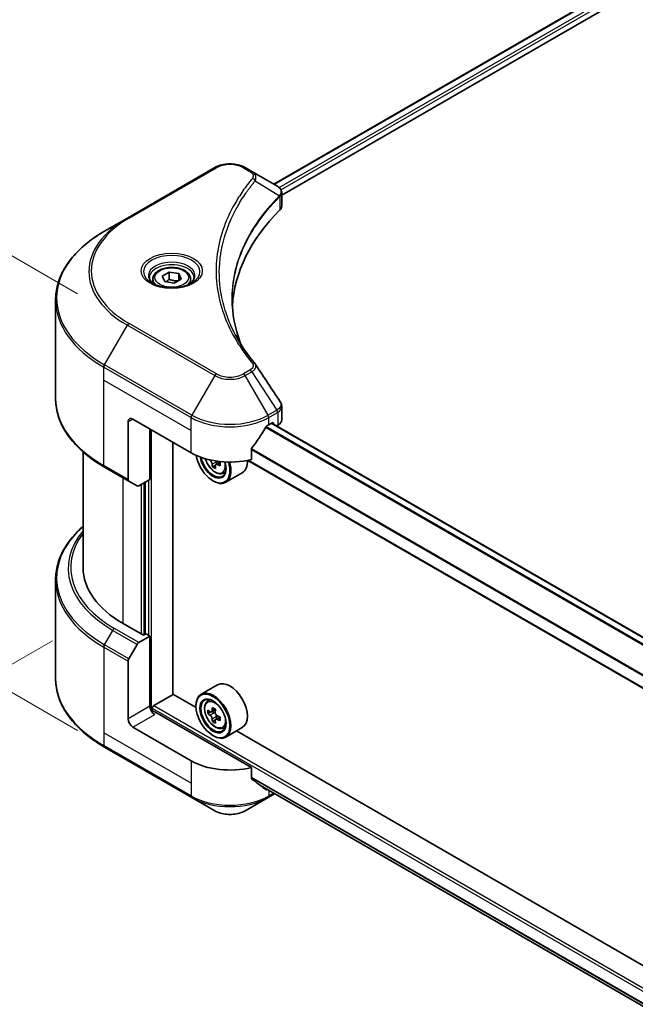
# Model space of a CAD drawing. Units: millimetres. Extents: x 87 to 12072, y 48 to 2156.
# Drawn here: x 237 to 345, y 1077 to 1250 of the extents above; entities that cross this region are included whole.
import ezdxf

# ---------------------------------------------------------------- set-up
doc = ezdxf.new("R2010")
doc.units = ezdxf.units.MM
doc.header["$LTSCALE"] = 6
doc.layers.get('Defpoints').update_dxf_attribs({"lineweight": 25})
for name, color, linetype, lineweight in [('Dimension (ISO)', 7, 'Continuous', 18), ('Visible (ISO)', 7, 'Continuous', 35), ('Visible Narrow (ISO)', 7, 'Continuous', 25)]:
    doc.layers.add(name, color=color, linetype=linetype, lineweight=lineweight)
doc.styles.add('Note Text (TK)', font='txt')
doc.dimstyles.new('Default - Method 1b (TK)', dxfattribs={"dimscale": 6, "dimtxt": 2.5, "dimasz": 2.5, "dimexe": 1, "dimexo": 1.5, "dimgap": 1, "dimtad": 1, "dimtoh": 1, "dimrnd": 1e-08, "dimdsep": 46, "dimtxsty": 'Note Text (TK)', "dimcen": 0.09, "dimdle": 5, "dimclrd": 100, "dimclre": 100, "dimclrt": 7, "dimadec": 1, "dimazin": 1, "dimtfac": 1, "dimtmove": 0, "dimatfit": 3, "dimfxl": 0, "dimtolj": 1, "dimlwd": -1, "dimlwe": -1, "dimarcsym": 0})

# ---------------------------------------------------------------- blocks, each defined once
blk = doc.blocks.new('*D19')
at = {"layer": 'Defpoints', "color": 0, "transparency": 16777216}
for p in [(252, 1146.18), (137.17, 1079.88), (623.66, 931.6)]:
    blk.add_point(p, dxfattribs=at)
at = {"layer": 'Dimension (ISO)', "color": 100, "transparency": 16777216}
for p, q in [((243, 1140.98), (131.17, 1076.42)), ((495.84, 872.81), (150.16, 1072.38)), ((614.66, 926.41), (502.83, 861.84))]:
    blk.add_line(p, q, dxfattribs=at)
for points in [[(151.41, 1074.55), (148.91, 1070.22), (137.17, 1079.88)], [(497.09, 874.97), (494.59, 870.64), (508.83, 865.31)]]:
    blk.add_solid(points, dxfattribs=at)
at = {"layer": 'Dimension (ISO)', "color": 7, "transparency": 16777216, "insert": (317.1, 990), "char_height": 15, "attachment_point": 4, "rotation": 330, "style": 'Note Text (TK)'}
blk.add_mtext('\\A1;{\\Q30.000;\\W0.816;\\H0.816x;438}', dxfattribs=at)
blk = doc.blocks.new('*D21')
at = {"layer": 'Defpoints', "color": 0, "transparency": 16777216}
for p in [(179.67, 1240.84), (256.42, 1196.54), (256.42, 1120.11)]:
    blk.add_point(p, dxfattribs=at)
at = {"layer": 'Dimension (ISO)', "color": 100, "transparency": 16777216}
for p, q in [((247.42, 1201.73), (173.67, 1244.31)), ((179.67, 1179.42), (179.67, 1225.84)), ((247.42, 1125.31), (173.67, 1167.88))]:
    blk.add_line(p, q, dxfattribs=at)
for points in [[(177.17, 1225.84), (182.17, 1225.84), (179.67, 1240.84)], [(177.17, 1179.42), (182.17, 1179.42), (179.67, 1164.42)]]:
    blk.add_solid(points, dxfattribs=at)
at = {"layer": 'Dimension (ISO)', "color": 7, "transparency": 16777216, "insert": (167.55, 1192.68), "char_height": 15, "attachment_point": 4, "rotation": 90, "style": 'Note Text (TK)'}
blk.add_mtext('\\A1;{\\Q30.000;\\W0.816;\\H0.816x;78}', dxfattribs=at)

msp = doc.modelspace()

# ---------------------------------------------------------------- linework, layer by layer
at = {"layer": 'Visible (ISO)'}
for p, q in [((281.7126, 1220.9212), (626.5821, 1420.0317)), ((283.12, 1219.0063), (628.1529, 1418.2111)), ((271.3923, 1223.7969), (256.1188, 1214.9787)), ((277.8665, 1223.1418), (276.732, 1223.7969)), ((277.8665, 1223.1418), (282.2797, 1220.5938)), ((282.4551, 1218.6224), (282.4679, 1218.6298)), ((282.9575, 1218.9125), (282.9579, 1218.9127)), ((283.12, 1217.0853), (283.12, 1219.363)), ((275.6182, 1217.4026), (275.6187, 1217.4029)), ((256.1188, 1214.9787), (252.1246, 1212.6727)), ((273.7751, 1213.611), (273.7758, 1213.6114)), ((262.2067, 1204.8254), (263.4315, 1205.5325)), ((262.655, 1203.8595), (262.2067, 1204.8254)), ((263.4315, 1205.5325), (265.1045, 1205.2737)), ((263.4315, 1204.2588), (263.4315, 1205.5325)), ((265.1045, 1205.2737), (265.5528, 1204.3078)), ((265.1045, 1204.049), (265.1045, 1205.2737)), ((260.5798, 1204.2727), (260.5798, 1203.5287)), ((264.3281, 1203.6007), (262.655, 1203.8595)), ((265.5528, 1204.3078), (264.3281, 1203.6007)), ((267.1798, 1204.2727), (267.1798, 1203.5287)), ((243.5651, 1183.41), (243.5651, 1200.6405)), ((283.12, 1179.7025), (283.12, 1181.9804)), ((256.243, 1179.2879), (256.243, 1169.2029)), ((257.0915, 1179.7778), (267.2739, 1173.899)), ((280.8503, 1178.798), (281.4443, 1179.1409)), ((566.9649, 1014.2213), (281.38, 1179.1038)), ((281.6989, 1178.9939), (281.6989, 1178.9197)), ((282.2286, 1178.6139), (282.417, 1178.7227)), ((260.0614, 1169.245), (260.0614, 1178.0631)), ((264.0919, 1131.6453), (264.0919, 1175.7361)), ((248.3651, 1174.0506), (248.3651, 1153.8132)), ((277.8094, 1172.7153), (277.8094, 1174.5685)), ((271.512, 1171.7531), (271.0096, 1171.463)), ((272.3013, 1172.2424), (271.5842, 1171.8283)), ((271.718, 1172.3252), (271.718, 1171.9056)), ((564.8411, 1006.4838), (277.1657, 1172.5733)), ((252.1246, 1171.3778), (256.3673, 1168.9283)), ((272.766, 1170.2953), (273.2707, 1170.4661)), ((276.2221, 1170.4027), (273.3371, 1168.7371)), ((257.8158, 1168.092), (256.3673, 1168.9283)), ((260.0614, 1169.245), (258.1158, 1168.1217)), ((259.2129, 1168.7551), (259.2129, 1142.1046)), ((271.0923, 1169), (271.1771, 1168.951)), ((243.5651, 1151.6507), (243.5651, 1134.4202)), ((258.9583, 1141.9577), (255.3945, 1144.0152)), ((258.1158, 1140.6874), (260.0614, 1141.8107)), ((259.3826, 1142.2026), (258.9583, 1141.9577)), ((260.0614, 1141.8107), (259.3826, 1142.2026)), ((260.0614, 1141.8107), (260.0614, 1129.5632)), ((256.3673, 1137.8618), (257.8158, 1140.3707)), ((256.243, 1127.3587), (256.243, 1137.4436)), ((271.9021, 1133.3045), (269.0171, 1131.6388)), ((260.7402, 1129.6612), (264.1343, 1131.6208)), ((268.13, 1129.3139), (264.0919, 1131.6453)), ((270.0811, 1130.3651), (270.4812, 1130.7168)), ((260.4857, 1128.6849), (260.4857, 1129.2203)), ((277.8094, 1118.8265), (260.9099, 1128.5834)), ((268.1224, 1129.5632), (268.1224, 1129.6612)), ((271.5349, 1128.9892), (270.8177, 1128.5751)), ((270.9516, 1128.6524), (271.315, 1128.4426)), ((270.7165, 1128.5502), (270.2141, 1128.2601)), ((271.512, 1127.1724), (271.0096, 1126.8823)), ((272.3013, 1127.6617), (271.5842, 1127.2476)), ((271.718, 1127.7445), (271.718, 1127.3249)), ((267.2739, 1120.0102), (257.0915, 1125.889)), ((272.766, 1125.7146), (273.2707, 1125.8853)), ((276.2221, 1125.822), (273.3371, 1124.1564)), ((419.168, 1042.1121), (275.2001, 1125.232)), ((271.0923, 1124.4193), (271.1771, 1124.3703)), ((252.1246, 1122.388), (267.3981, 1113.5698)), ((277.8094, 1116.9734), (277.8094, 1118.8265)), ((279.4023, 1115.664), (564.8601, 950.8548)), ((267.3981, 1113.5698), (271.3923, 1111.2638)), ((276.732, 1111.2638), (280.7261, 1113.5698)), ((280.7261, 1113.5698), (281.8778, 1114.2347))]:
    msp.add_line(p, q, dxfattribs=at)
for centre, major_axis, ratio, start_param, end_param in [((282.2729, 1217.8385), (-1.1352, 2.9168), 0.56078354, 5.66517913, 5.67306102), ((281.9928, 1220.0666), (0.3042, 0.5172), 0.57192456, 0.0002322, 0.00514699), ((280.72, 1217.0853), (2.4, 0), 0.57735027, 5.7600423, 6.28318531), ((336.8532, 1198.3939), (-62.4, 0), 0.57735027, 5.7600423, 6.25046737), ((257.0915, 1178.798), (-0.6, 1.0392), 0.57735027, 5.49778714, 7.06858347), ((274.0621, 1182.7172), (9.6, 0), 0.57735027, 5.45283607, 5.49778714), ((281.4443, 1178.847), (0.18, 0.3118), 0.57735027, 5.49778714, 7.06858347), ((280.72, 1179.7025), (2.4, 0), 0.57735027, 5.49778714, 6.28318531), ((274.0621, 1183.305), (-6.5268, -13.4638), 0.5228786, 1.15795131, 1.36554168), ((274.0621, 1183.305), (-6.5268, -13.4638), 0.5228786, 1.36554168, 1.45917851), ((274.0621, 1177.8182), (9.6, 0), 0.57735027, 3.92699082, 5.11339037), ((271.0923, 1172.4293), (2.1, -3.6373), 0.57735027, 4.12446104, 7.49267955), ((271.0923, 1172.4293), (1.62, -2.8059), 0.57735027, 4.1401313, 7.48810043), ((271.1771, 1172.4783), (1.56, -2.702), 0.57735027, 4.17215368, 7.049533), ((277.348, 1175.7349), (8.7189, 0), 0.57735027, 3.78991801, 3.81839274), ((277.0829, 1176.1942), (-4.3595, -7.5508), 0.57735027, 5.60638522, 5.67068658), ((271.1771, 1172.4783), (2.16, -3.7412), 0.57735027, 5.49778714, 7.48087189), ((271.315, 1172.5579), (0.285, -0.4936), 0.57735027, 0.78539816, 1.03060253), ((277.348, 1175.7349), (8.7189, 0), 0.57735027, 4.03558889, 4.09989025), ((277.348, 1176.3473), (-8.7189, 0), 0.57735027, 0.89544029, 0.9582976), ((278.4087, 1175.4287), (4.2986, 7.4453), 0.57735027, 2.3125614, 2.39982758), ((274.0621, 1174.144), (2.16, -3.7412), 0.57735027, 0, 0.83653779), ((277.348, 1174.8163), (8.5971, 0), 0.57735027, 3.88335773, 3.9706239), ((277.6132, 1175.888), (4.3595, 7.5508), 0.57735027, 2.46479257, 2.52909393), ((256.6673, 1169.4479), (-0.3, -0.5196), 0.57735027, 5.49778714, 6.28318531), ((258.1158, 1168.6116), (-0.3, -0.5196), 0.57735027, 0, 0.78539816), ((272.3651, 1153.8132), (-24, 0), 0.57735027, 0, 0.78539816), ((258.1158, 1140.1975), (0.3, 0.5196), 0.57735027, 0.78539816, 1.57079633), ((256.6673, 1137.6886), (0.3, 0.5196), 0.57735027, 1.57079633, 2.35619449), ((274.0621, 1129.5632), (2.16, -3.7412), 0.57735027, 0, 3.14159265), ((271.1771, 1127.8976), (2.16, -3.7412), 0.57735027, 5.49778714, 10.21017612), ((271.1771, 1127.8976), (1.56, -2.702), 0.57735027, 2.37524496, 7.049533), ((260.9099, 1129.0733), (-0.6, 1.0392), 0.57735027, 0.78539816, 2.35619449), ((260.4857, 1128.3385), (0.6, 0), 0.57735027, 0.78539816, 1.81411083), ((260.7402, 1129.3673), (0.18, 0.3118), 0.57735027, 0.78539816, 2.35619449), ((276.2874, 1132.0727), (-4.2986, -7.4453), 0.57735027, 5.45415406, 5.54142023), ((277.348, 1131.7666), (-8.7189, 0), 0.57735027, 0.61249873, 0.67680009), ((277.0829, 1131.6135), (-4.3595, -7.5508), 0.57735027, 5.32488771, 5.38918907), ((277.348, 1132.6851), (-8.5971, 0), 0.57735027, 0.74176508, 0.82903125), ((277.6132, 1131.3073), (4.3595, 7.5508), 0.57735027, 2.18329505, 2.24759641), ((257.0915, 1126.8688), (0.6, -1.0392), 0.57735027, 3.92699082, 5.49778714), ((277.348, 1131.1542), (8.7189, 0), 0.57735027, 3.75409138, 3.81839274), ((277.0829, 1131.6135), (-4.3595, -7.5508), 0.57735027, 5.60638522, 5.67068658), ((277.348, 1130.2356), (8.5971, 0), 0.57735027, 3.88335773, 3.9706239), ((271.315, 1127.9772), (0.285, -0.4936), 0.57735027, 1.79506236, 2.35619449), ((277.6132, 1131.3073), (4.3595, 7.5508), 0.57735027, 2.46479257, 2.52909393), ((271.315, 1127.9772), (0.285, -0.4936), 0.57735027, 0.78539816, 1.3465303), ((277.348, 1131.7666), (-8.7189, 0), 0.57735027, 0.89399624, 0.9582976), ((277.348, 1131.1542), (8.7189, 0), 0.57735027, 4.03558889, 4.09989025), ((278.4087, 1130.848), (4.2986, 7.4453), 0.57735027, 2.3125614, 2.39982758), ((274.0621, 1123.9294), (-9.6, 0), 0.57735027, 0.78539816, 1.97179772), ((274.0621, 1118.4426), (-9.5858, 6.7015), 0.07779162, 4.1487695, 4.35635987), ((274.0621, 1118.4426), (-9.5858, 6.7015), 0.07779162, 4.05513267, 4.1487695), ((274.0621, 1119.0304), (-9.6, 0), 0.57735027, 2.31124341, 2.32004065)]:
    msp.add_ellipse(centre, major_axis=major_axis, ratio=ratio, start_param=start_param, end_param=end_param, dxfattribs=at)
for major_axis in [(2.1, -3.6373), (-1.62, 2.8059)]:
    msp.add_ellipse((271.0923, 1127.8486), major_axis=major_axis, ratio=0.57735027, dxfattribs=at)
for points, knots in [([(271.3923, 1223.7969), (271.6876, 1223.9673), (272.0182, 1224.1048), (272.7243, 1224.3125), (273.0998, 1224.3826), (273.8666, 1224.4527), (274.2577, 1224.4527), (275.0244, 1224.3826), (275.3999, 1224.3125), (276.106, 1224.1048), (276.4367, 1223.9673), (276.732, 1223.7969)], [4.71238898, 4.71238898, 4.71238898, 4.71238898, 5.02654825, 5.02654825, 5.34070751, 5.34070751, 5.65486678, 5.65486678, 5.96902604, 5.96902604, 6.28318531, 6.28318531, 6.28318531, 6.28318531]), ([(282.2969, 1220.5838), (282.5005, 1220.4641), (282.6786, 1220.3192), (282.8851, 1220.0687), (282.9441, 1219.9803), (283.0734, 1219.7241), (283.12, 1219.5405), (283.1196, 1219.3616)], [0, 0, 0, 0, 0.066937723, 0.066937723, 0.099446916, 0.099446916, 0.155632224, 0.155632224, 0.155632224, 0.155632224]), ([(252.1246, 1212.6727), (251.057, 1212.0563), (250.0706, 1211.3898), (248.2844, 1209.9704), (247.4846, 1209.2175), (246.093, 1207.6406), (245.5011, 1206.8165), (244.5437, 1205.1153), (244.1783, 1204.2382), (243.6889, 1202.4541), (243.5651, 1201.5474), (243.5651, 1200.6405)], [1.570796327, 1.570796327, 1.570796327, 1.570796327, 1.727875959, 1.727875959, 1.884955592, 1.884955592, 2.042035225, 2.042035225, 2.199114858, 2.199114858, 2.35619449, 2.35619449, 2.35619449, 2.35619449]), ([(260.5798, 1204.2727), (260.5798, 1204.4783), (260.6283, 1204.6831), (260.8145, 1205.078), (260.9585, 1205.2657), (261.3381, 1205.6189), (261.5837, 1205.779), (262.1459, 1206.0454), (262.4648, 1206.1497), (263.136, 1206.2905), (263.4879, 1206.3274), (264.1916, 1206.3325), (264.5432, 1206.3009), (265.2154, 1206.1714), (265.5357, 1206.0733), (266.1156, 1205.8145), (266.3749, 1205.6535), (266.7957, 1205.2778), (266.9603, 1205.0636), (267.1388, 1204.6504), (267.1798, 1204.4618), (267.1798, 1204.2727)], [2.35619449, 2.35619449, 2.35619449, 2.35619449, 2.62198886, 2.62198886, 2.91161337, 2.91161337, 3.23970828, 3.23970828, 3.57841915, 3.57841915, 3.91455234, 3.91455234, 4.24911174, 4.24911174, 4.58502719, 4.58502719, 4.92367944, 4.92367944, 5.25327908, 5.25327908, 5.49778714, 5.49778714, 5.49778714, 5.49778714]), ([(260.7288, 1203.4147), (260.6884, 1203.4436), (260.6496, 1203.4728), (260.4992, 1203.5923), (260.4016, 1203.6848), (260.2386, 1203.8695), (260.1733, 1203.9615), (260.0725, 1204.1406), (260.0369, 1204.2276), (259.9907, 1204.3963), (259.9798, 1204.478), (259.9798, 1204.5597)], [3.247221149, 3.247221149, 3.247221149, 3.247221149, 3.298672286, 3.298672286, 3.455751919, 3.455751919, 3.612831552, 3.612831552, 3.769911184, 3.769911184, 3.926990817, 3.926990817, 3.926990817, 3.926990817]), ([(267.7798, 1204.5597), (267.7798, 1204.478), (267.7689, 1204.3963), (267.7226, 1204.2276), (267.687, 1204.1406), (267.5862, 1203.9615), (267.5209, 1203.8695), (267.358, 1203.6848), (267.2604, 1203.5923), (267.11, 1203.4728), (267.0712, 1203.4436), (267.0308, 1203.4147)], [0.785398163, 0.785398163, 0.785398163, 0.785398163, 0.942477796, 0.942477796, 1.099557429, 1.099557429, 1.256637061, 1.256637061, 1.413716694, 1.413716694, 1.465167832, 1.465167832, 1.465167832, 1.465167832]), ([(260.3978, 1203.5886), (260.7297, 1203.397), (261.1217, 1203.2288), (261.9913, 1202.9632), (262.4696, 1202.8665), (263.4631, 1202.7596), (263.9784, 1202.7502), (264.9883, 1202.821), (265.4826, 1202.9015), (266.3937, 1203.1405), (266.8109, 1203.2985), (267.2356, 1203.5177), (267.2997, 1203.5527), (267.3618, 1203.5886)], [3.14159265, 3.14159265, 3.14159265, 3.14159265, 3.4403958, 3.4403958, 3.74272298, 3.74272298, 4.04794488, 4.04794488, 4.35345517, 4.35345517, 4.65653194, 4.65653194, 4.71238898, 4.71238898, 4.71238898, 4.71238898]), ([(252.1246, 1171.3778), (251.057, 1171.9942), (250.0706, 1172.6607), (248.2844, 1174.08), (247.4846, 1174.833), (246.093, 1176.4099), (245.5011, 1177.234), (244.5437, 1178.9351), (244.1783, 1179.8123), (243.6889, 1181.5963), (243.5651, 1182.5031), (243.5651, 1183.41)], [3.141592654, 3.141592654, 3.141592654, 3.141592654, 3.298672286, 3.298672286, 3.455751919, 3.455751919, 3.612831552, 3.612831552, 3.769911184, 3.769911184, 3.926990817, 3.926990817, 3.926990817, 3.926990817]), ([(282.8595, 1182.8021), (282.9831, 1182.6152), (283.0708, 1182.4014), (283.1148, 1182.1158), (283.1202, 1182.0466), (283.1199, 1181.9778)], [0, 0, 0, 0, 0.0658588677, 0.0658588677, 0.0866024164, 0.0866024164, 0.0866024164, 0.0866024164]), ([(280.5384, 1178.6258), (280.505, 1178.6082), (280.4691, 1178.5821), (280.4027, 1178.518), (280.3721, 1178.48), (280.3422, 1178.4327), (280.3366, 1178.4234), (280.3313, 1178.4139)], [-0.0452461794, -0.0452461794, -0.0452461794, -0.0452461794, -0.0339249805, -0.0339249805, -0.0226037816, -0.0226037816, -0.0199303713, -0.0199303713, -0.0199303713, -0.0199303713]), ([(277.8919, 1174.7771), (277.8701, 1174.7498), (277.851, 1174.7196), (277.8187, 1174.648), (277.8094, 1174.606), (277.8094, 1174.5685)], [-0.0201957606, -0.0201957606, -0.0201957606, -0.0201957606, -0.0114837322, -0.0114837322, 0, 0, 0, 0]), ([(269.7505, 1172.8661), (269.7991, 1172.6942), (269.8609, 1172.5215), (270.0478, 1172.0899), (270.1891, 1171.8346), (270.5136, 1171.3618), (270.6968, 1171.1443), (271.0898, 1170.7675), (271.2997, 1170.6085), (271.7293, 1170.3678), (271.9492, 1170.2861), (272.3706, 1170.2202), (272.5734, 1170.2316), (272.7611, 1170.2937), (272.7636, 1170.2945), (272.766, 1170.2953)], [3.5137524, 3.5137524, 3.5137524, 3.5137524, 3.7294293, 3.7294293, 4.06151173, 4.06151173, 4.39336629, 4.39336629, 4.72719714, 4.72719714, 5.06192126, 5.06192126, 5.37861809, 5.37861809, 5.38284387, 5.38284387, 5.38284387, 5.38284387]), ([(270.954, 1171.8841), (270.9485, 1171.9391), (270.9336, 1172.0044), (270.8862, 1172.1392), (270.8536, 1172.2087), (270.7819, 1172.333), (270.738, 1172.3959), (270.645, 1172.5044), (270.5959, 1172.5499), (270.5509, 1172.5822)], [0, 0, 0, 0, 0.0179369429, 0.0179369429, 0.0358738858, 0.0358738858, 0.0538108287, 0.0538108287, 0.0717477716, 0.0717477716, 0.0717477716, 0.0717477716]), ([(271.8873, 1171.8106), (271.8314, 1171.8365), (271.7727, 1171.8533), (271.667, 1171.8595), (271.62, 1171.849), (271.5483, 1171.8076), (271.5188, 1171.774), (271.4841, 1171.6866), (271.4788, 1171.6329), (271.4843, 1171.5779)], [0, 0, 0, 0, 0.0179369429, 0.0179369429, 0.0358738858, 0.0358738858, 0.0538108287, 0.0538108287, 0.0717477716, 0.0717477716, 0.0717477716, 0.0717477716]), ([(248.3651, 1161.0101), (247.7929, 1160.5049), (247.2664, 1159.9804), (246.093, 1158.6508), (245.5011, 1157.8267), (244.5437, 1156.1256), (244.1783, 1155.2484), (243.6889, 1153.4643), (243.5651, 1152.5576), (243.5651, 1151.6507)], [3.347936568, 3.347936568, 3.347936568, 3.347936568, 3.455751919, 3.455751919, 3.612831552, 3.612831552, 3.769911184, 3.769911184, 3.926990817, 3.926990817, 3.926990817, 3.926990817]), ([(252.1246, 1122.388), (251.057, 1123.0044), (250.0706, 1123.6709), (248.2844, 1125.0902), (247.4846, 1125.8432), (246.093, 1127.4201), (245.5011, 1128.2442), (244.5437, 1129.9453), (244.1783, 1130.8225), (243.6889, 1132.6065), (243.5651, 1133.5133), (243.5651, 1134.4202)], [1.570796327, 1.570796327, 1.570796327, 1.570796327, 1.727875959, 1.727875959, 1.884955592, 1.884955592, 2.042035225, 2.042035225, 2.199114858, 2.199114858, 2.35619449, 2.35619449, 2.35619449, 2.35619449]), ([(270.0811, 1130.3651), (269.9522, 1130.2519), (269.8496, 1130.1074), (269.6926, 1129.7594), (269.6445, 1129.5507), (269.6109, 1129.0877), (269.6301, 1128.8309), (269.7347, 1128.3042), (269.8204, 1128.0343), (270.0478, 1127.5091), (270.1891, 1127.2539), (270.5136, 1126.7811), (270.6968, 1126.5636), (271.0898, 1126.1868), (271.2997, 1126.0277), (271.7293, 1125.7871), (271.9492, 1125.7054), (272.3706, 1125.6395), (272.5734, 1125.6509), (272.7611, 1125.713), (272.7636, 1125.7138), (272.766, 1125.7146)], [2.47113777, 2.47113777, 2.47113777, 2.47113777, 2.74963398, 2.74963398, 3.06145281, 3.06145281, 3.39508775, 3.39508775, 3.7294293, 3.7294293, 4.06151173, 4.06151173, 4.39336629, 4.39336629, 4.72719714, 4.72719714, 5.06192126, 5.06192126, 5.37861809, 5.37861809, 5.38284387, 5.38284387, 5.38284387, 5.38284387]), ([(270.5509, 1128.6138), (270.5959, 1128.5815), (270.645, 1128.5592), (270.738, 1128.5457), (270.7819, 1128.5544), (270.8536, 1128.5958), (270.8862, 1128.6312), (270.9336, 1128.7259), (270.9485, 1128.7851), (270.954, 1128.8465)], [-0.2880009693, -0.2880009693, -0.2880009693, -0.2880009693, -0.2700640264, -0.2700640264, -0.2521270835, -0.2521270835, -0.2341901406, -0.2341901406, -0.2162531977, -0.2162531977, -0.2162531977, -0.2162531977]), ([(270.954, 1127.3033), (270.9485, 1127.3584), (270.9336, 1127.4237), (270.8862, 1127.5585), (270.8536, 1127.628), (270.7819, 1127.7522), (270.738, 1127.8152), (270.645, 1127.9237), (270.5959, 1127.9692), (270.5509, 1128.0015)], [0, 0, 0, 0, 0.0179369429, 0.0179369429, 0.0358738858, 0.0358738858, 0.0538108287, 0.0538108287, 0.0717477716, 0.0717477716, 0.0717477716, 0.0717477716]), ([(271.4843, 1128.5403), (271.4788, 1128.4789), (271.4841, 1128.4081), (271.5188, 1128.266), (271.5483, 1128.1947), (271.62, 1128.0705), (271.667, 1128.0093), (271.7727, 1127.9082), (271.8314, 1127.8682), (271.8873, 1127.8422)], [-0.2880009693, -0.2880009693, -0.2880009693, -0.2880009693, -0.2700640264, -0.2700640264, -0.2521270835, -0.2521270835, -0.2341901406, -0.2341901406, -0.2162531977, -0.2162531977, -0.2162531977, -0.2162531977]), ([(271.8873, 1127.2299), (271.8314, 1127.2558), (271.7727, 1127.2726), (271.667, 1127.2788), (271.62, 1127.2683), (271.5483, 1127.2269), (271.5188, 1127.1933), (271.4841, 1127.1059), (271.4788, 1127.0522), (271.4843, 1126.9972)], [0, 0, 0, 0, 0.0179369429, 0.0179369429, 0.0358738858, 0.0358738858, 0.0538108287, 0.0538108287, 0.0717477716, 0.0717477716, 0.0717477716, 0.0717477716]), ([(277.8094, 1116.9734), (277.8094, 1116.9365), (277.8183, 1116.8997), (277.8501, 1116.8436), (277.8697, 1116.8224), (277.8919, 1116.8057)], [-0.0932612826, -0.0932612826, -0.0932612826, -0.0932612826, -0.0819853568, -0.0819853568, -0.0730776319, -0.0730776319, -0.0730776319, -0.0730776319]), ([(280.3313, 1114.9387), (280.3366, 1114.9344), (280.3422, 1114.9306), (280.3722, 1114.9133), (280.4027, 1114.9061), (280.4692, 1114.9102), (280.505, 1114.9215), (280.5384, 1114.9391)], [-0.0705290281, -0.0705290281, -0.0705290281, -0.0705290281, -0.0678449297, -0.0678449297, -0.056529226, -0.056529226, -0.0452135224, -0.0452135224, -0.0452135224, -0.0452135224]), ([(271.3923, 1111.2638), (271.6876, 1111.0933), (272.0182, 1110.9558), (272.7243, 1110.7481), (273.0998, 1110.6781), (273.8666, 1110.6079), (274.2577, 1110.6079), (275.0244, 1110.6781), (275.3999, 1110.7481), (276.106, 1110.9558), (276.4367, 1111.0933), (276.732, 1111.2638)], [4.71238898, 4.71238898, 4.71238898, 4.71238898, 5.02654825, 5.02654825, 5.34070751, 5.34070751, 5.65486678, 5.65486678, 5.96902604, 5.96902604, 6.28318531, 6.28318531, 6.28318531, 6.28318531])]:
    msp.add_open_spline(points, degree=3, knots=knots, dxfattribs=at)
for points, weights in [([(263.4315, 1204.2588), (263.1309, 1203.9851), (262.8703, 1203.8262)], [2.47907954222, 2.65359322647, 2.66928636516]), ([(265.0064, 1203.9923), (264.2301, 1203.9404), (263.4315, 1204.2588)], [1.01523736138, 1.14666441016, 1])]:
    msp.add_rational_spline(points, weights, degree=2, dxfattribs=at)
for points in [[(274.4531, 1200.7225), (274.4554, 1198.2119), (274.9275, 1195.6861), (275.8588, 1193.2202)], [(274.4539, 1200.7225), (274.4539, 1200.7313), (274.4539, 1200.7402), (274.4539, 1200.749)], [(275.0016, 1194.5847), (275.9245, 1192.8356), (277.0796, 1191.119), (278.4472, 1189.4616)], [(278.4472, 1189.4616), (278.478, 1189.4243), (278.507, 1189.3855), (278.5335, 1189.3454)], [(278.5464, 1189.3249), (279.9811, 1187.1511), (281.4175, 1184.9784), (282.8553, 1182.8068)], [(282.8554, 1182.807), (282.8565, 1182.8053), (282.8577, 1182.8036), (282.8588, 1182.8019)]]:
    msp.add_open_spline(points, degree=3, dxfattribs=at)
at = {"layer": 'Visible Narrow (ISO)'}
for p, q in [((281.8181, 1220.8604), (626.7516, 1420.0078)), ((282.6657, 1220.3116), (627.6438, 1419.4848)), ((282.9814, 1219.906), (627.8983, 1419.0439)), ((256.4188, 1214.949), (271.6923, 1223.7671)), ((276.432, 1223.7671), (277.5665, 1223.1121)), ((278.4816, 1221.4825), (282.7229, 1218.889)), ((282.9391, 1219.8816), (282.9394, 1219.8818)), ((282.799, 1218.7507), (282.799, 1216.393)), ((275.5118, 1217.2194), (275.512, 1217.2196)), ((252.1246, 1189.3011), (256.1188, 1196.2191)), ((256.1188, 1196.2191), (271.3923, 1187.4009)), ((271.6923, 1187.7176), (256.4188, 1196.5358)), ((252.0004, 1186.6364), (252.0004, 1188.8829)), ((252.0004, 1188.8829), (267.2739, 1180.0648)), ((267.3981, 1180.4829), (252.1246, 1189.3011)), ((271.3923, 1187.4009), (267.3981, 1180.4829)), ((277.5665, 1188.3726), (276.432, 1187.7176)), ((276.732, 1187.4009), (277.8665, 1188.056)), ((280.7261, 1180.4829), (276.732, 1187.4009)), ((277.8665, 1188.056), (282.2797, 1181.3799)), ((252.0004, 1186.6364), (267.2739, 1177.8182)), ((252.0004, 1171.6524), (252.0004, 1186.6364)), ((282.2797, 1181.3799), (280.7261, 1180.4829)), ((280.8503, 1180.0648), (282.404, 1180.9618)), ((282.417, 1180.9692), (282.417, 1178.7227)), ((256.243, 1179.2879), (257.0915, 1179.7778)), ((267.2739, 1177.8182), (267.2739, 1180.0648)), ((280.8503, 1178.798), (280.8503, 1180.0648)), ((566.8738, 1014.1522), (281.2746, 1179.0429)), ((281.4443, 1179.1409), (281.6989, 1178.9939)), ((260.316, 1128.7166), (260.316, 1177.9162)), ((267.2739, 1173.899), (267.2739, 1177.8182)), ((566.0025, 1013.3502), (280.2755, 1178.3147)), ((566.1361, 1013.4941), (280.3736, 1178.4792)), ((564.8411, 1008.6902), (277.8094, 1174.408)), ((564.8411, 1008.861), (277.8096, 1174.5787)), ((256.243, 1169.2029), (252.0004, 1171.6524)), ((270.5509, 1172.5822), (270.6477, 1172.638)), ((271.718, 1172.3252), (270.954, 1171.8841)), ((272.3309, 1172.0667), (271.8873, 1171.8106)), ((564.8411, 1006.6056), (277.3218, 1172.6049)), ((255.3945, 1144.0152), (255.3945, 1169.4899)), ((258.534, 1168.3632), (258.534, 1142.2026)), ((259.0432, 1142.0066), (259.0432, 1168.6571)), ((259.8068, 1169.098), (259.8068, 1141.9577)), ((252.1246, 1140.3113), (253.5732, 1142.8202)), ((253.5732, 1142.8202), (257.8158, 1140.3707)), ((258.1158, 1140.6874), (253.8732, 1143.1369)), ((252.0004, 1139.8931), (252.0004, 1124.9092)), ((252.0004, 1139.8931), (256.243, 1137.4436)), ((256.3673, 1137.8618), (252.1246, 1140.3113)), ((260.0614, 1129.5632), (256.243, 1127.3587)), ((260.4857, 1129.2203), (578.6837, 945.5086)), ((260.7402, 1129.6612), (578.6837, 946.0965)), ((270.954, 1128.8465), (271.3976, 1129.1026)), ((257.0915, 1125.889), (260.9099, 1128.0935)), ((270.5509, 1128.0015), (271.315, 1128.4426)), ((271.718, 1127.7445), (270.954, 1127.3033)), ((272.3309, 1127.486), (271.8873, 1127.2299)), ((252.0004, 1124.9092), (252.0004, 1122.6626)), ((267.2739, 1116.091), (252.0004, 1124.9092)), ((267.2739, 1113.8445), (252.0004, 1122.6626)), ((267.2739, 1120.0102), (267.2739, 1116.091)), ((277.8094, 1117.1339), (564.9535, 951.3511)), ((277.8094, 1117.0538), (564.9356, 951.2814)), ((267.2739, 1116.091), (267.2739, 1113.8445)), ((279.3963, 1115.6685), (564.8603, 950.8559)), ((280.5384, 1114.9391), (279.7528, 1115.3927)), ((280.8503, 1114.8279), (280.8503, 1113.8445)), ((281.702, 1114.3362), (280.8503, 1113.8445))]:
    msp.add_line(p, q, dxfattribs=at)
for centre, major_axis, ratio, start_param, end_param in [((271.6923, 1223.2772), (-0.3, 0.5196), 0.57735027, 5.49778714, 6.28318531), ((274.0621, 1222.3989), (3.3515, 0), 0.57735027, 0.78539816, 2.35619449), ((276.432, 1223.2772), (0.3, 0.5196), 0.57735027, 0, 0.78539816), ((277.5665, 1222.6222), (0.3, 0.5196), 0.57735027, 0, 0.78539816), ((277.9844, 1221.425), (0.4628, -0.3819), 0.7371107, 0.95417388, 2.11728116), ((274.0621, 1215.6736), (4.8, 0), 0.57735027, 1.13371691, 1.13387959), ((274.0621, 1216.02), (-4.6243, 0), 0.57735027, 4.22709057, 4.22727015), ((282.234, 1218.8841), (-0.4253, 0.4232), 0.70765843, 3.75530177, 4.10367434), ((282.2792, 1218.9237), (0.3646, -0.4765), 0.7825254, 0.71441804, 1.11451011), ((272.3651, 1205.5989), (-22.9757, 0), 0.57735027, 5.49778714, 7.06858347), ((272.3651, 1205.7424), (-22.5515, 0), 0.57735027, 5.49778714, 7.06858347), ((256.4188, 1214.4591), (-0.3, 0.5196), 0.57735027, 5.49778714, 6.28318531), ((272.3651, 1200.9869), (-28.6243, 0), 0.57735027, 5.49778714, 7.06858347), ((263.8798, 1205.5989), (-4.9243, 0), 0.57735027, 2.35619449, 7.06858347), ((263.8798, 1204.9061), (4.0757, 0), 0.57735027, 5.59811367, 10.10984959), ((263.8798, 1204.5597), (-3.9, 0), 0.57735027, 3.14159265, 6.28318531), ((263.8798, 1204.2727), (-3.3, 0), 0.57735027, 0, 0.56017967), ((263.8798, 1204.2727), (3.3, 0), 0.57735027, 5.72300564, 6.28318531), ((272.3651, 1200.6405), (-28.8, 0), 0.57735027, 0, 0.78539816), ((256.4188, 1196.0459), (0.3, 0.5196), 0.57735027, 0.78539816, 1.57079633), ((252.4246, 1189.1279), (0.3, 0.5196), 0.57735027, 1.57079633, 2.35619449), ((277.9844, 1189.0799), (0.4628, 0.3819), 0.7371107, 6.28268784, 7.3074968), ((271.6923, 1187.2277), (-0.3, -0.5196), 0.57735027, 3.92699082, 4.71238898), ((274.0621, 1188.9424), (3.7757, 0), 0.57735027, 3.92699082, 5.49778714), ((274.0621, 1189.0858), (-3.3515, 0), 0.57735027, 0.78539816, 2.35619449), ((276.432, 1187.2277), (0.3, -0.5196), 0.57735027, 1.57079633, 2.35619449), ((277.5665, 1187.8828), (0.3, -0.5196), 0.57735027, 1.57079633, 2.35619449), ((272.3651, 1183.41), (-28.8, 0), 0.57735027, 0, 0.78539816), ((267.6981, 1180.3097), (0.3, 0.5196), 0.57735027, 1.57079633, 2.35619449), ((274.0621, 1184.3303), (-9.4243, 0), 0.57735027, 0.78539816, 2.35619449), ((280.4261, 1180.3097), (0.3, -0.5196), 0.57735027, 0.78539816, 1.57079633), ((282.2729, 1179.114), (1.4453, 2.4273), 0.56434427, 0.80087396, 0.80875462), ((281.9797, 1181.2067), (-0.3, 0.5196), 0.57735027, 3.92699082, 4.71238898), ((281.9928, 1181.2142), (0.2958, -0.522), 0.58272546, 0.79011911, 1.57603082), ((282.5487, 1179.7575), (-0.9628, -1.2615), 0.63700816, 4.12203324, 4.13249402), ((274.0621, 1183.9839), (9.6, 0), 0.57735027, 3.92699082, 5.49778714), ((252.4246, 1171.8974), (-0.3, -0.5196), 0.57735027, 5.49778714, 6.28318531), ((271.4433, 1172.632), (1.2678, -2.1959), 0.57735027, 4.29156195, 7.38872494), ((271.5785, 1172.7101), (1.3514, -2.3407), 0.57735027, 6.16824203, 6.70696909), ((272.3651, 1151.9971), (-28.6243, 0), 0.57735027, 5.70682089, 7.06858347), ((272.3651, 1153.6697), (-26.5757, 0), 0.57735027, 5.8392755, 7.06858347), ((272.3651, 1153.8132), (-26.1515, 0), 0.57735027, 5.8747172, 7.06858347), ((272.3651, 1151.6507), (-28.8, 0), 0.57735027, 0, 0.78539816), ((253.8732, 1142.647), (-0.3, -0.5196), 0.57735027, 3.92699082, 4.71238898), ((252.4246, 1140.1381), (0.3, 0.5196), 0.57735027, 1.57079633, 2.35619449), ((272.3651, 1134.4202), (-28.8, 0), 0.57735027, 0, 0.78539816), ((271.5785, 1128.1294), (-1.3514, 2.3407), 0.57735027, 5.85940152, 6.39812858), ((271.5785, 1128.1294), (1.3514, -2.3407), 0.57735027, 6.16824203, 6.70696909), ((252.4246, 1122.9076), (-0.3, -0.5196), 0.57735027, 5.49778714, 6.28318531), ((274.0621, 1117.7637), (-9.6, 0), 0.57735027, 0.78539816, 2.35619449), ((267.6981, 1114.0894), (-0.3, -0.5196), 0.57735027, 5.49778714, 6.28318531), ((274.0621, 1117.4173), (9.4243, 0), 0.57735027, 3.92699082, 5.49778714), ((280.4261, 1114.0894), (0.3, -0.5196), 0.57735027, 0, 0.78539816), ((274.0621, 1112.8052), (-3.7757, 0), 0.57735027, 0.78539816, 2.35619449)]:
    msp.add_ellipse(centre, major_axis=major_axis, ratio=ratio, start_param=start_param, end_param=end_param, dxfattribs=at)
for centre, major_axis in [((263.8798, 1205.7424), (5.3485, 0)), ((263.8798, 1204.5666), (2.94, 0)), ((271.4433, 1128.0513), (1.2678, -2.1959))]:
    msp.add_ellipse(centre, major_axis=major_axis, ratio=0.57735027, dxfattribs=at)
for points, knots in [([(277.9844, 1221.9149), (277.3913, 1221.1962), (276.283, 1219.7373), (274.3924, 1216.744), (272.6549, 1212.8837), (271.2514, 1206.5526), (271.9576, 1200.1451), (274.3929, 1194.7407), (276.2828, 1191.7474), (277.3913, 1190.2885), (277.9844, 1189.5698)], [0, 0, 0, 0, 0.34472946, 0.68945893, 1.37891786, 2.06837678, 3.44729464, 4.13675357, 4.48148303, 4.82621249, 4.82621249, 4.82621249, 4.82621249]), ([(277.5665, 1223.1121), (277.7938, 1222.9809), (278.0784, 1222.7078), (278.1756, 1222.272), (278.0765, 1222.0266), (277.9844, 1221.9149)], [0, 0, 0, 0, 0.080358178, 0.133930297, 0.187502416, 0.187502416, 0.187502416, 0.187502416]), ([(278.4816, 1221.4825), (278.5539, 1221.6309), (278.5935, 1221.771), (278.6094, 1221.9009), (278.616, 1221.9557), (278.6184, 1222.0091), (278.617, 1222.0619), (278.6144, 1222.16), (278.5987, 1222.2542), (278.5707, 1222.3442), (278.5478, 1222.4175), (278.5165, 1222.4881), (278.4782, 1222.5562), (278.4173, 1222.6643), (278.3494, 1222.753), (278.2586, 1222.8452), (278.1582, 1222.9471), (278.0106, 1223.0586), (277.8665, 1223.1418)], [-0.187502416, -0.187502416, -0.187502416, -0.187502416, -0.149825893, -0.149825893, -0.149825893, -0.133930297, -0.133930297, -0.133930297, -0.104414332, -0.104414332, -0.104414332, -0.080358178, -0.080358178, -0.080358178, -0.04217927, -0.04217927, -0.04217927, 0, 0, 0, 0]), ([(275.001, 1194.584), (274.8064, 1194.9524), (274.6216, 1195.323), (274.4478, 1195.694), (274.0313, 1196.583), (273.6764, 1197.4736), (273.3744, 1198.3764), (272.9774, 1199.5632), (272.6752, 1200.7658), (272.4806, 1201.9705), (272.1672, 1203.9103), (272.1225, 1205.857), (272.3336, 1207.8007), (272.3734, 1208.1675), (272.4227, 1208.534), (272.4817, 1208.9), (272.6762, 1210.1058), (272.977, 1211.3086), (273.3742, 1212.4981), (273.676, 1213.402), (274.0308, 1214.2928), (274.4474, 1215.1827), (274.7455, 1215.8192), (275.076, 1216.4548), (275.4328, 1217.0813), (275.8605, 1217.8324), (276.3295, 1218.5762), (276.8366, 1219.3069), (276.878, 1219.3666), (276.9197, 1219.4262), (276.9617, 1219.4857), (277.0029, 1219.5442), (277.0443, 1219.6026), (277.086, 1219.6609), (277.1268, 1219.7182), (277.1679, 1219.7753), (277.2093, 1219.8325), (277.2498, 1219.8884), (277.2905, 1219.9443), (277.3315, 1220.0002), (277.3715, 1220.0548), (277.4118, 1220.1094), (277.4523, 1220.1639), (277.4918, 1220.2171), (277.5315, 1220.2703), (277.5715, 1220.3235), (277.6089, 1220.3733), (277.6465, 1220.4231), (277.6844, 1220.4729), (277.7224, 1220.523), (277.7606, 1220.573), (277.799, 1220.6231), (277.836, 1220.6712), (277.8731, 1220.7193), (277.9104, 1220.7674), (277.9428, 1220.8091), (277.9754, 1220.8509), (278.0081, 1220.8926), (278.0421, 1220.936), (278.0762, 1220.9793), (278.1105, 1221.0226), (278.1421, 1221.0625), (278.1738, 1221.1024), (278.2057, 1221.1423), (278.2664, 1221.2182), (278.3093, 1221.2721), (278.381, 1221.3598), (278.4059, 1221.3903), (278.4329, 1221.4231), (278.4546, 1221.4495), (278.4636, 1221.4605), (278.4727, 1221.4715), (278.4816, 1221.4825)], [-4.01691115, -4.01691115, -4.01691115, -4.01691115, -3.84919093, -3.84919093, -3.84919093, -3.44729464, -3.44729464, -3.44729464, -2.91901319, -2.91901319, -2.91901319, -2.06837678, -2.06837678, -2.06837678, -1.90783066, -1.90783066, -1.90783066, -1.37891786, -1.37891786, -1.37891786, -0.97698999, -0.97698999, -0.97698999, -0.68945893, -0.68945893, -0.68945893, -0.34472946, -0.34472946, -0.34472946, -0.31656511, -0.31656511, -0.31656511, -0.28890509, -0.28890509, -0.28890509, -0.26177095, -0.26177095, -0.26177095, -0.23519152, -0.23519152, -0.23519152, -0.20920511, -0.20920511, -0.20920511, -0.18386262, -0.18386262, -0.18386262, -0.16011563, -0.16011563, -0.16011563, -0.13625792, -0.13625792, -0.13625792, -0.11332385, -0.11332385, -0.11332385, -0.09343365, -0.09343365, -0.09343365, -0.07279556, -0.07279556, -0.07279556, -0.05381314, -0.05381314, -0.05381314, -0.01773212, -0.01773212, -0.01773212, -0.00521417, -0.00521417, -0.00521417, 0, 0, 0, 0]), ([(282.2954, 1220.5847), (282.4657, 1220.4845), (282.6149, 1220.3648), (282.7239, 1220.2404), (282.7985, 1220.1552), (282.857, 1220.0667), (282.9015, 1219.9725), (282.9399, 1219.8912), (282.9665, 1219.8076), (282.9798, 1219.7221), (282.9918, 1219.645), (282.993, 1219.5662), (282.9837, 1219.4864), (282.9761, 1219.4219), (282.9617, 1219.3569), (282.9398, 1219.2913), (282.9045, 1219.1859), (282.85, 1219.0783), (282.7746, 1218.9699)], [0, 0, 0, 0, 0.050060504, 0.050060504, 0.050060504, 0.084337626, 0.084337626, 0.084337626, 0.113903258, 0.113903258, 0.113903258, 0.140562711, 0.140562711, 0.140562711, 0.162131477, 0.162131477, 0.162131477, 0.196787795, 0.196787795, 0.196787795, 0.196787795]), ([(282.7229, 1218.889), (279.6267, 1215.7705), (275.0573, 1209.0522), (273.8819, 1199.9785), (275.2946, 1194.6193), (276.0037, 1192.8426)], [-5.47772979, -5.47772979, -5.47772979, -5.47772979, -3.91266414, -2.34759848, -1.55109829, -1.55109829, -1.55109829, -1.55109829]), ([(274.4539, 1200.749), (274.4549, 1203.434), (274.9753, 1206.1196), (276.0065, 1208.7389), (277.3813, 1212.2312), (279.664, 1215.6058), (282.7542, 1218.7115)], [2.73885736, 2.73885736, 2.73885736, 2.73885736, 3.91266414, 3.91266414, 3.91266414, 5.47772979, 5.47772979, 5.47772979, 5.47772979]), ([(282.799, 1218.7507), (282.9473, 1218.8729), (283.0478, 1219.0173), (283.0927, 1219.1719), (283.1107, 1219.2338), (283.1197, 1219.2973), (283.1198, 1219.3616)], [-0.1967877948, -0.1967877948, -0.1967877948, -0.1967877948, -0.1405627106, -0.1405627106, -0.1405627106, -0.1180385772, -0.1180385772, -0.1180385772, -0.1180385772]), ([(277.9844, 1189.5698), (278.0535, 1189.486), (278.1435, 1189.3061), (278.1467, 1188.8688), (277.8696, 1188.5476), (277.5665, 1188.3726)], [0, 0, 0, 0, 0.040179465, 0.080358929, 0.187504168, 0.187504168, 0.187504168, 0.187504168]), ([(277.8665, 1188.056), (278.049, 1188.1625), (278.2366, 1188.3187), (278.3478, 1188.4441), (278.3841, 1188.4851), (278.4154, 1188.5247), (278.443, 1188.5639), (278.5011, 1188.6465), (278.5451, 1188.727), (278.5772, 1188.8216), (278.6019, 1188.8943), (278.6161, 1188.9675), (278.6175, 1189.0393), (278.6182, 1189.0703), (278.6163, 1189.101), (278.6121, 1189.1313), (278.6015, 1189.2061), (278.577, 1189.2791), (278.5332, 1189.3456)], [-0.187504168, -0.187504168, -0.187504168, -0.187504168, -0.134326228, -0.134326228, -0.134326228, -0.116955095, -0.116955095, -0.116955095, -0.080358929, -0.080358929, -0.080358929, -0.0522949, -0.0522949, -0.0522949, -0.040179465, -0.040179465, -0.040179465, -0.010194113, -0.010194113, -0.010194113, -0.010194113]), ([(282.8588, 1182.8019), (282.9188, 1182.7103), (282.9576, 1182.6126), (282.9763, 1182.514), (282.9942, 1182.4199), (282.9939, 1182.3243), (282.9771, 1182.2295), (282.9615, 1182.1415), (282.9326, 1182.057), (282.8903, 1181.9747), (282.782, 1181.7643), (282.5702, 1181.5514), (282.2954, 1181.3892)], [0.014579536, 0.014579536, 0.014579536, 0.014579536, 0.05028531, 0.05028531, 0.05028531, 0.084337626, 0.084337626, 0.084337626, 0.115936047, 0.115936047, 0.115936047, 0.196787795, 0.196787795, 0.196787795, 0.196787795]), ([(282.417, 1180.9692), (282.8411, 1181.2106), (283.0968, 1181.5584), (283.1184, 1181.9267), (283.1194, 1181.9437), (283.1199, 1181.9607), (283.1199, 1181.9778)], [-0.196787795, -0.196787795, -0.196787795, -0.196787795, -0.084337626, -0.084337626, -0.084337626, -0.079146063, -0.079146063, -0.079146063, -0.079146063])]:
    msp.add_open_spline(points, degree=3, knots=knots, dxfattribs=at)
for points in [[(282.7746, 1218.9699), (282.7581, 1218.9462), (282.7409, 1218.9197), (282.7229, 1218.889)], [(282.7542, 1218.7115), (282.7692, 1218.7265), (282.7841, 1218.7393), (282.799, 1218.7507)]]:
    msp.add_open_spline(points, degree=3, dxfattribs=at)

# ---------------------------------------------------------------- dimensions: what is measured, and where the dimension line sits
at = {"layer": 'Dimension (ISO)', "color": 100, "true_color": 0x00ff3f}
for base, p1, p2, angle, picture, middle in [((179.6732, 1240.8448), (256.4188, 1120.1117), (256.4188, 1196.5358), 270, '*D21', (179.6732, 1202.6328)), ((137.1702, 1079.8805), (623.6557, 931.6024), (252.0004, 1146.1777), 330, '*D19', (322.9978, 972.5928))]:
    dim = msp.add_linear_dim(base=base, p1=p1, p2=p2, angle=angle, text='{\\Q30.000;\\W0.816;\\H0.816x;<>}', dimstyle='Default - Method 1b (TK)', override={"dimgap": 1, "dimdec": 2, "dimlfac": 1.020621, "dimtol": 0, "dimlim": 0, "dimtp": 0, "dimtm": 0, "dimtdec": 2, "dimtofl": 0, "dimatfit": 1}, dxfattribs=at)
    dim.commit()
    dim.dimension.update_dxf_attribs({"geometry": picture, "text_midpoint": middle, "dimtype": 160})

doc.saveas('drawing.dxf')
